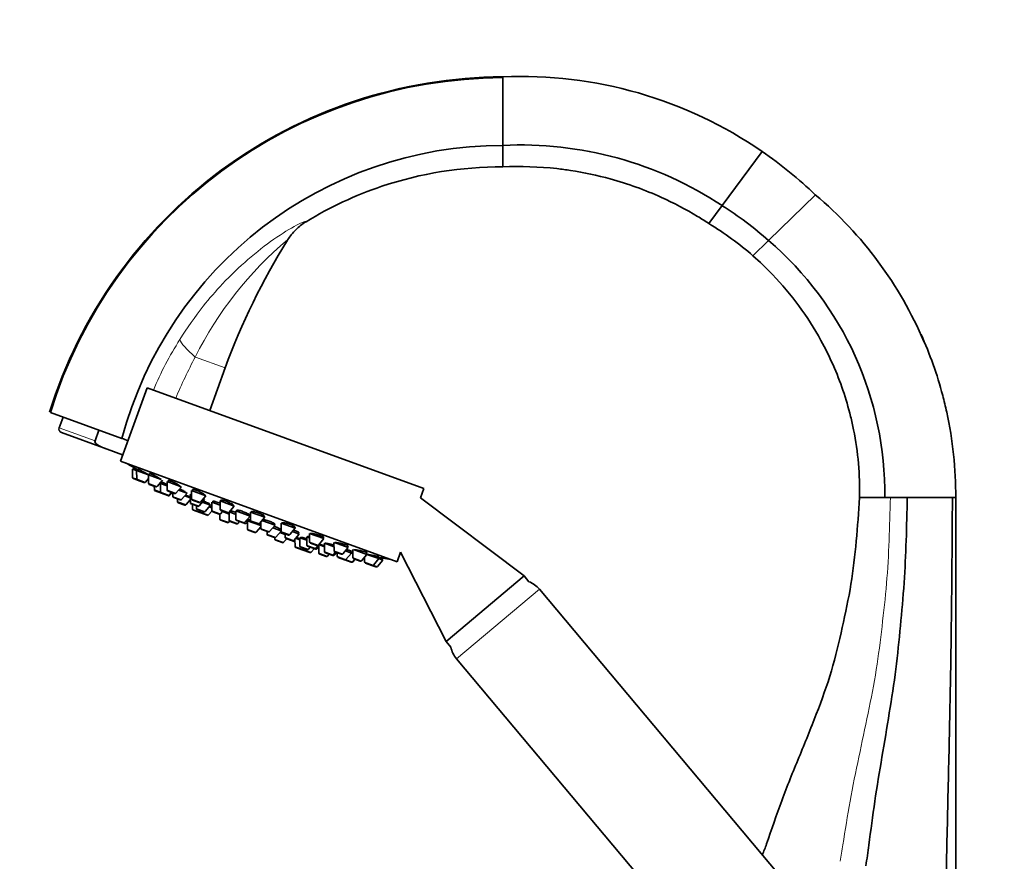
# Model space of a CAD drawing. Units: millimetres. Extents: x 0 to 1961, y 0 to 2372.
# Drawn here: x 250 to 477, y 1674 to 1868 of the extents above; entities that cross this region are included whole.
import ezdxf
from ezdxf import colors
from ezdxf.entities.mleader import LeaderData, LeaderLine
from ezdxf.math import Vec2, Vec3

# ---------------------------------------------------------------- set-up
doc = ezdxf.new("R2010")
doc.units = ezdxf.units.MM
doc.layers.add('DV5_Défaut', color=7, linetype='Continuous')
doc.layers.add('Défaut', color=7, linetype='Continuous')

# ---------------------------------------------------------------- blocks, each defined once
blk = doc.blocks.new('_DOT')
at = {"color": 0}
blk.add_line((0, 0), (-1, 0), dxfattribs=at)
at = {"color": 0, "const_width": 0.333}
blk.add_lwpolyline([(-0.1665, 0, 1), (0.1665, 0, 1)], format="xyb", close=True, dxfattribs=at)
blk = doc.blocks.new('SE4')
at = {"layer": 'DV5_Défaut', "color": 7, "linetype": 'Continuous', "lineweight": 35}
for p, q in [((361.49, 1855.12), (361.49, 1840.44)), ((361.49, 1839.29), (361.49, 1840.44)), ((361.49, 1839.29), (361.49, 1835.77)), ((412.18, 1825.37), (421.4, 1837.9)), ((421.4, 1837.9), (421.4, 1837.9)), ((361.49, 1835.77), (361.49, 1834.32)), ((422.89, 1817.32), (433.7, 1827.85)), ((409.13, 1821.23), (412.18, 1825.37)), ((311.77, 1817.4), (311.89, 1817.57)), ((419.28, 1813.8), (422.89, 1817.32)), ((293.81, 1778.04), (297.4, 1787.89)), ((279.37, 1783.3), (273.21, 1766.39)), ((279.37, 1783.3), (343.27, 1760.04)), ((273.55, 1771.6), (257.02, 1777.61)), ((259.96, 1776.55), (259.05, 1774.06)), ((270.12, 1769.12), (259.57, 1772.96)), ((267.33, 1771.05), (268.23, 1773.53)), ((273.88, 1771.48), (273.55, 1771.6)), ((274.93, 1771.09), (273.88, 1771.48)), ((273.71, 1767.81), (270.12, 1769.12)), ((273.21, 1766.39), (337.11, 1743.13)), ((276.28, 1764.88), (276.14, 1764.48)), ((276, 1764.53), (276.93, 1764.2)), ((276, 1764.53), (276.02, 1762.6)), ((276.93, 1764.2), (279.65, 1763.2)), ((276.93, 1764.2), (276.95, 1762.27)), ((277.21, 1764.53), (277.07, 1764.14)), ((279.65, 1763.2), (282.61, 1762.13)), ((279.65, 1763.2), (279.67, 1761.28)), ((279.92, 1763.52), (279.79, 1763.15)), ((276.21, 1762.33), (277.14, 1761.99)), ((277.14, 1761.99), (278.63, 1761.45)), ((278.96, 1761.53), (279.66, 1762.35)), ((279.86, 1761), (281.35, 1760.46)), ((281.02, 1760.58), (281.03, 1759.78)), ((281.68, 1760.54), (282.88, 1761.94)), ((282.29, 1761.25), (282.45, 1761.18)), ((282.45, 1761.18), (283.99, 1760.63)), ((282.45, 1761.18), (282.47, 1759.26)), ((282.82, 1761.47), (282.69, 1761.1)), ((283.98, 1761.63), (287.2, 1760.46)), ((283.98, 1761.63), (284, 1759.7)), ((284.24, 1761.9), (284.12, 1761.58)), ((286.01, 1758.97), (287.27, 1760.43)), ((281.23, 1759.5), (282.67, 1758.98)), ((282.67, 1758.98), (284.16, 1758.44)), ((284.16, 1758.44), (284.31, 1758.38)), ((284.2, 1759.42), (285.68, 1758.88)), ((284.49, 1758.52), (285, 1759.13)), ((284.64, 1758.47), (285.15, 1759.07)), ((285.3, 1759.02), (285.31, 1758.22)), ((285.51, 1757.94), (287, 1757.4)), ((286.62, 1759.67), (288.58, 1758.95)), ((287.33, 1757.49), (288.58, 1758.95)), ((288.06, 1758.35), (289.34, 1757.88)), ((289.33, 1758.68), (289.63, 1758.57)), ((289.33, 1758.68), (289.35, 1756.75)), ((289.63, 1758.77), (289.57, 1758.6)), ((289.62, 1759.57), (292.91, 1758.38)), ((289.62, 1759.57), (289.64, 1757.65)), ((289.86, 1759.8), (289.76, 1759.52)), ((291.66, 1756.91), (292.91, 1758.38)), ((342.48, 1757.88), (343.27, 1760.04)), ((445.7, 1757.94), (443.92, 1757.94)), ((449.75, 1757.94), (445.7, 1757.94)), ((449.75, 1757.94), (451.02, 1757.94)), ((451.36, 1757.94), (451.02, 1757.94)), ((451.36, 1757.94), (454.94, 1757.94)), ((454.94, 1757.94), (465.36, 1757.94)), ((466.13, 1757.94), (465.36, 1757.94)), ((466.13, 1757.94), (466.13, 1667.94)), ((286.35, 1757.64), (286.35, 1757.05)), ((286.55, 1756.77), (288.04, 1756.23)), ((288.37, 1756.32), (289.34, 1757.45)), ((289.55, 1756.47), (291.04, 1755.93)), ((289.84, 1757.37), (291.33, 1756.82)), ((289.84, 1756.37), (289.85, 1755.29)), ((290.73, 1756.05), (290.73, 1755.46)), ((291.37, 1756.02), (292.62, 1757.48)), ((292.1, 1756.88), (294, 1756.19)), ((292.26, 1757.62), (292.62, 1757.48)), ((292.39, 1757.57), (292.43, 1757.68)), ((292.75, 1754.72), (294, 1756.19)), ((293.68, 1755.81), (294.31, 1755.59)), ((293.86, 1756.24), (293.9, 1756.36)), ((294.3, 1756.87), (296.21, 1756.18)), ((294.3, 1756.87), (294.32, 1754.95)), ((294.65, 1757.11), (294.53, 1756.79)), ((296.2, 1757.18), (299.48, 1755.98)), ((296.2, 1757.18), (296.21, 1755.25)), ((296.41, 1757.34), (296.34, 1757.13)), ((298.23, 1754.52), (299.48, 1755.98)), ((366.42, 1739.85), (342.48, 1757.88)), ((290.05, 1755.01), (291.53, 1754.47)), ((290.93, 1755.18), (292.42, 1754.64)), ((291.55, 1754.95), (291.55, 1754.67)), ((291.75, 1754.39), (293.23, 1753.85)), ((293.56, 1753.94), (294.34, 1754.84)), ((294.52, 1754.67), (296, 1754.12)), ((296, 1754.12), (296.18, 1754.06)), ((296.18, 1754.12), (296.19, 1752.98)), ((296.33, 1754.21), (296.85, 1754.81)), ((296.41, 1754.97), (297.9, 1754.43)), ((296.75, 1754.7), (298.3, 1754.13)), ((298.29, 1754.59), (298.31, 1752.7)), ((298.31, 1754.62), (299.86, 1754.05)), ((298.54, 1754.86), (298.44, 1754.57)), ((299.85, 1754.85), (303.14, 1753.65)), ((299.85, 1754.85), (299.87, 1752.92)), ((300.19, 1755.04), (300.09, 1754.77)), ((301.89, 1752.19), (303.14, 1753.65)), ((302.91, 1753.74), (302.99, 1753.96)), ((303.25, 1754.61), (306.54, 1753.42)), ((303.25, 1754.61), (303.27, 1752.69)), ((303.44, 1754.71), (303.39, 1754.56)), ((305.28, 1751.95), (306.54, 1753.42)), ((306.4, 1753.47), (306.45, 1753.61)), ((296.39, 1752.7), (297.88, 1752.16)), ((298.21, 1752.25), (298.41, 1752.48)), ((298.51, 1752.42), (300, 1751.88)), ((300.07, 1752.64), (301.56, 1752.1)), ((300.33, 1751.96), (300.71, 1752.41)), ((301.56, 1752.1), (301.94, 1751.96)), ((302.18, 1752.52), (302.56, 1752.38)), ((302.27, 1752.05), (302.52, 1752.34)), ((302.52, 1752.6), (305.63, 1751.47)), ((302.52, 1752.6), (302.53, 1750.67)), ((302.75, 1752.81), (302.66, 1752.55)), ((303.46, 1752.41), (304.95, 1751.87)), ((304.55, 1749.94), (305.63, 1751.2)), ((305.62, 1752.35), (305.64, 1750.83)), ((305.89, 1752.66), (308.91, 1751.56)), ((307.65, 1750.09), (308.91, 1751.56)), ((308.67, 1751.64), (308.77, 1751.92)), ((310.3, 1752.05), (313.59, 1750.85)), ((310.3, 1752.05), (310.32, 1750.12)), ((313.45, 1750.9), (313.53, 1751.11)), ((302.73, 1750.39), (304.22, 1749.85)), ((305.84, 1750.55), (307.32, 1750)), ((307.06, 1750.1), (307.07, 1749.51)), ((307.27, 1749.23), (308.75, 1748.69)), ((308.39, 1750.95), (310.32, 1750.25)), ((309.09, 1748.78), (310.32, 1750.22)), ((310.02, 1749.87), (311.21, 1749.43)), ((310.2, 1750.29), (310.3, 1750.57)), ((310.52, 1749.84), (312.01, 1749.3)), ((311.21, 1749.59), (311.22, 1748.79)), ((312.34, 1749.39), (313.59, 1750.85)), ((312.94, 1750.09), (314.49, 1749.52)), ((313.24, 1748.06), (314.49, 1749.52)), ((314.25, 1749.61), (314.37, 1749.93)), ((316.22, 1748.9), (316.88, 1748.65)), ((316.22, 1748.9), (316.24, 1746.97)), ((316.49, 1748.93), (316.45, 1748.81)), ((316.87, 1749.66), (320.16, 1748.46)), ((316.87, 1749.66), (316.89, 1747.73)), ((308.87, 1748.67), (308.88, 1748.36)), ((309.07, 1748.08), (310.56, 1747.54)), ((310.89, 1747.63), (311.6, 1748.45)), ((311.42, 1748.51), (312.91, 1747.97)), ((312.91, 1747.97), (313.26, 1747.84)), ((313.5, 1748.37), (313.52, 1746.67)), ((313.64, 1748.55), (314.64, 1748.19)), ((314.63, 1748.68), (316.23, 1748.1)), ((314.63, 1748.68), (314.65, 1746.75)), ((314.82, 1748.75), (314.77, 1748.63)), ((316.43, 1746.69), (317.92, 1746.15)), ((317.09, 1747.45), (318.58, 1746.91)), ((318.25, 1746.23), (318.87, 1746.95)), ((318.56, 1746.12), (319.01, 1746.66)), ((318.91, 1746.99), (320.16, 1748.46)), ((319.01, 1747.08), (320.34, 1746.6)), ((319.01, 1747.08), (319.03, 1745.16)), ((320.02, 1748.51), (320.12, 1748.78)), ((320.33, 1747.4), (322.53, 1746.6)), ((320.33, 1747.4), (320.35, 1745.47)), ((322.52, 1747.6), (322.54, 1745.67)), ((322.66, 1747.55), (325.81, 1746.4)), ((325.67, 1746.46), (325.78, 1746.78)), ((313.72, 1746.39), (315.21, 1745.85)), ((314.85, 1746.47), (316.34, 1745.93)), ((315.42, 1745.78), (316.91, 1745.23)), ((315.54, 1745.94), (315.72, 1746.15)), ((316.67, 1746.02), (317.05, 1746.46)), ((317.24, 1745.32), (317.94, 1746.14)), ((317.94, 1746.14), (318.23, 1746.04)), ((319.23, 1744.88), (320.72, 1744.34)), ((320.55, 1745.19), (322.03, 1744.65)), ((321.05, 1744.42), (321.43, 1744.87)), ((322.03, 1744.65), (322.27, 1744.56)), ((322.36, 1744.74), (322.88, 1745.34)), ((322.6, 1744.65), (323.12, 1745.26)), ((322.73, 1745.39), (324.22, 1744.85)), ((323.27, 1745.2), (323.27, 1744.41)), ((324.55, 1744.94), (325.81, 1746.4)), ((325.16, 1745.64), (326.54, 1745.14)), ((325.29, 1743.67), (326.54, 1745.14)), ((326.31, 1745.22), (326.45, 1745.6)), ((326.54, 1745.14), (326.86, 1745.02)), ((326.85, 1745.94), (326.87, 1744.1)), ((327.03, 1745.96), (330.14, 1744.83)), ((328.88, 1743.36), (330.14, 1744.83)), ((330, 1744.88), (330.13, 1745.24)), ((330.14, 1744.83), (332.86, 1743.84)), ((332.72, 1743.89), (332.86, 1744.27)), ((337.11, 1743.13), (337.92, 1745.34)), ((337.92, 1745.34), (348.42, 1724.74)), ((323.47, 1744.13), (324.96, 1743.59)), ((324.96, 1743.59), (325.01, 1743.57)), ((325.01, 1743.57), (326.5, 1743.02)), ((326.5, 1743.02), (326.55, 1743.01)), ((326.83, 1743.11), (327.35, 1743.71)), ((326.88, 1743.09), (327.4, 1743.7)), ((327.07, 1743.82), (328.55, 1743.28)), ((329.58, 1744.18), (329.59, 1743.11)), ((329.79, 1742.83), (331.28, 1742.28)), ((331.28, 1742.28), (332.2, 1741.95)), ((331.61, 1742.37), (332.86, 1743.84)), ((332.54, 1742.03), (333.79, 1743.5)), ((332.86, 1743.84), (333.79, 1743.5)), ((333.65, 1743.55), (333.79, 1743.95)), ((348.42, 1724.74), (366.42, 1739.85)), ((367.53, 1738.52), (366.42, 1739.85)), ((427.24, 1668.53), (369.97, 1736.78)), ((348.42, 1724.74), (349.53, 1723.42)), ((350.82, 1720.71), (408.09, 1652.46))]:
    blk.add_line(p, q, dxfattribs=at)
at = {"layer": 'DV5_Défaut', "color": 7, "linetype": 'Continuous', "lineweight": 18}
for p, q in [((297.4, 1787.89), (290.5, 1790.4)), ((267.33, 1771.05), (259.05, 1774.06)), ((276.02, 1762.6), (276.95, 1762.27)), ((276.95, 1762.27), (278.96, 1761.53)), ((279.67, 1761.28), (281.68, 1760.54)), ((281.03, 1759.78), (282.47, 1759.26)), ((282.47, 1759.26), (284.49, 1758.52)), ((284, 1759.7), (286.01, 1758.97)), ((284.49, 1758.52), (284.64, 1758.47)), ((285.31, 1758.22), (287.33, 1757.49)), ((286.35, 1757.05), (288.37, 1756.32)), ((289.35, 1756.75), (291.37, 1756.02)), ((289.64, 1757.65), (291.66, 1756.91)), ((289.85, 1755.29), (291.55, 1754.67)), ((290.73, 1755.46), (292.75, 1754.72)), ((291.55, 1754.67), (293.56, 1753.94)), ((294.32, 1754.95), (296.33, 1754.21)), ((296.21, 1755.25), (298.23, 1754.52)), ((296.19, 1752.98), (298.21, 1752.25)), ((298.31, 1752.7), (300.33, 1751.96)), ((299.87, 1752.92), (301.89, 1752.19)), ((301.89, 1752.19), (302.27, 1752.05)), ((302.52, 1752.4), (302.18, 1752.52)), ((303.27, 1752.69), (305.28, 1751.95)), ((302.53, 1750.67), (304.55, 1749.94)), ((305.64, 1750.83), (307.65, 1750.09)), ((307.07, 1749.51), (309.09, 1748.78)), ((310.32, 1750.12), (312.34, 1749.39)), ((308.88, 1748.36), (310.89, 1747.63)), ((311.22, 1748.79), (313.24, 1748.06)), ((313.24, 1748.06), (313.51, 1747.96)), ((313.52, 1746.67), (315.54, 1745.94)), ((314.65, 1746.75), (316.67, 1746.02)), ((316.24, 1746.97), (318.25, 1746.23)), ((316.89, 1747.73), (318.91, 1746.99)), ((315.54, 1745.94), (317.24, 1745.32)), ((318.25, 1746.23), (318.56, 1746.12)), ((319.03, 1745.16), (321.05, 1744.42)), ((320.35, 1745.47), (322.36, 1744.74)), ((322.36, 1744.74), (322.6, 1744.65)), ((322.54, 1745.67), (324.55, 1744.94)), ((323.27, 1744.41), (325.29, 1743.67)), ((325.29, 1743.67), (326.83, 1743.11)), ((326.83, 1743.11), (326.88, 1743.09)), ((326.87, 1744.1), (328.88, 1743.36)), ((329.59, 1743.11), (331.61, 1742.37)), ((331.61, 1742.37), (332.54, 1742.03)), ((350.82, 1720.71), (369.97, 1736.78))]:
    blk.add_line(p, q, dxfattribs=at)
at = {"layer": 'DV5_Défaut', "color": 7, "linetype": 'Continuous', "lineweight": 35}
for centre, radius, start, end in [((361.9, 1745.13), 109.8, 90.2153, 162.793), ((365.77, 1757.21), 98, 55.4173, 92.5022), ((361.66, 1748.09), 91.2, 90.1082, 165.0605), ((365.61, 1755.03), 84.36, 56.4929, 92.7963), ((365.69, 1757.12), 98.12, 46.1267, 55.4118), ((375.96, 1758.9), 89.93, 22.977, 50.0581), ((370.49, 1758.72), 78.61, 48.1936, 57.9724), ((445.12, 1734.13), 157.2, 148.0183, 160), ((372.65, 1758.83), 77.1, 359.3381, 49.3393), ((259.86, 1773.77), 0.86, 160, 250), ((360.89, 1907.85), 166.13, 238.7185, 239.3927), ((276.32, 1762.61), 0.3, 180.556, 250), ((277.25, 1762.27), 0.3, 180.556, 250), ((278.73, 1761.73), 0.3, 250, 319.444), ((279.97, 1761.28), 0.3, 180.556, 250), ((281.46, 1760.74), 0.3, 250, 319.444), ((281.33, 1759.79), 0.3, 180.556, 250), ((282.77, 1759.26), 0.3, 180.556, 250), ((284.3, 1759.7), 0.3, 180.556, 250), ((284.26, 1758.72), 0.3, 250, 319.444), ((284.41, 1758.66), 0.3, 250, 319.444), ((285.61, 1758.23), 0.3, 180.556, 250), ((285.79, 1759.16), 0.3, 250, 319.444), ((286.65, 1757.05), 0.3, 180.556, 250), ((287.1, 1757.68), 0.3, 250, 319.444), ((288.14, 1756.51), 0.3, 250, 319.444), ((289.65, 1756.76), 0.3, 180.556, 250), ((289.94, 1757.65), 0.3, 180.556, 250), ((291.14, 1756.21), 0.3, 250, 319.444), ((291.43, 1757.11), 0.3, 250, 319.444), ((290.15, 1755.29), 0.3, 180.556, 250), ((291.03, 1755.46), 0.3, 180.556, 250), ((291.64, 1754.75), 0.3, 250, 271.9684), ((291.85, 1754.67), 0.3, 180.556, 250), ((292.52, 1754.92), 0.3, 250, 319.444), ((293.34, 1754.13), 0.3, 250, 319.444), ((294.62, 1754.95), 0.3, 180.556, 250), ((296.11, 1754.41), 0.3, 250, 319.444), ((296.51, 1755.26), 0.3, 180.556, 250), ((298, 1754.71), 0.3, 250, 319.444), ((296.49, 1752.98), 0.3, 180.556, 250), ((297.98, 1752.44), 0.3, 250, 319.444), ((298.61, 1752.7), 0.3, 180.556, 250), ((300.17, 1752.93), 0.3, 180.556, 250), ((300.1, 1752.16), 0.3, 250, 319.444), ((301.66, 1752.38), 0.3, 250, 319.444), ((302.04, 1752.25), 0.3, 250, 319.444), ((303.57, 1752.69), 0.3, 180.556, 250), ((305.06, 1752.15), 0.3, 250, 319.444), ((302.83, 1750.67), 0.3, 180.556, 250), ((304.32, 1750.13), 0.3, 250, 319.444), ((305.94, 1750.83), 0.3, 180.556, 250), ((307.37, 1749.51), 0.3, 180.556, 250), ((307.43, 1750.29), 0.3, 250, 319.444), ((310.62, 1750.12), 0.3, 180.556, 250), ((312.11, 1749.58), 0.3, 250, 319.444), ((308.86, 1748.97), 0.3, 250, 319.444), ((309.18, 1748.37), 0.3, 180.556, 250), ((310.67, 1747.82), 0.3, 250, 319.444), ((311.52, 1748.8), 0.3, 180.556, 250), ((313.01, 1748.25), 0.3, 250, 319.444), ((313.36, 1748.13), 0.3, 250, 298.9544), ((313.82, 1746.68), 0.3, 180.556, 250), ((314.95, 1746.75), 0.3, 180.556, 250), ((316.54, 1746.97), 0.3, 180.556, 250), ((317.19, 1747.73), 0.3, 180.556, 250), ((318.68, 1747.19), 0.3, 250, 319.444), ((360.89, 1907.85), 166.13, 255.3925, 255.4528), ((315.31, 1746.13), 0.3, 250, 319.444), ((315.52, 1746.06), 0.3, 228.0316, 250), ((316.44, 1746.21), 0.3, 250, 319.444), ((317.01, 1745.52), 0.3, 250, 319.444), ((318.03, 1746.43), 0.3, 250, 319.444), ((318.33, 1746.32), 0.3, 250, 319.444), ((319.33, 1745.16), 0.3, 180.556, 250), ((320.65, 1745.47), 0.3, 180.556, 250), ((320.82, 1744.62), 0.3, 250, 319.444), ((322.14, 1744.93), 0.3, 250, 319.444), ((322.37, 1744.85), 0.3, 250, 319.444), ((322.84, 1745.68), 0.3, 180.556, 250), ((323.57, 1744.41), 0.3, 180.556, 250), ((324.33, 1745.13), 0.3, 250, 319.444), ((325.06, 1743.87), 0.3, 250, 319.444), ((325.11, 1743.85), 0.3, 244.7179, 250), ((326.6, 1743.31), 0.3, 250, 319.444), ((326.65, 1743.29), 0.3, 250, 319.444), ((327.17, 1744.1), 0.3, 180.556, 250), ((328.66, 1743.56), 0.3, 250, 319.444), ((329.89, 1743.11), 0.3, 180.556, 250), ((331.38, 1742.57), 0.3, 250, 319.444), ((332.31, 1742.23), 0.3, 250, 319.444), ((360.89, 1907.85), 166.13, 260.6066, 261.2815), ((365.38, 1732.92), 6, 40, 68.955), ((355.42, 1724.57), 6, 191.045, 220)]:
    blk.add_arc(centre, radius, start, end, dxfattribs=at)
at = {"layer": 'DV5_Défaut', "color": 7, "linetype": 'Continuous', "lineweight": 18}
for centre, radius, start, end in [((367, 1752.21), 85.51, 130.1809, 153.4666), ((367.02, 1742.15), 95.81, 137.1536, 141.2218), ((361.27, 1747.83), 87.77, 141.764, 147.9304), ((358.56, 1749.53), 84.57, 147.9327, 156.85), ((383.28, 1740.56), 105.33, 151.7571, 157.485)]:
    blk.add_arc(centre, radius, start, end, dxfattribs=at)
blk.add_ellipse((297.67, 1787.79), major_axis=(-10.78, 7.27), ratio=0.172927, start_param=0.233034, end_param=0.964255, dxfattribs=at)
at = {"layer": 'DV5_Défaut', "color": 7, "linetype": 'Continuous', "lineweight": 35}
for points in [[(256.85, 1777.67), (260.29, 1788.76), (270.7, 1809.84), (295.38, 1835.03), (326.68, 1851.27), (349.88, 1855.07), (361.49, 1855.12)], [(419.28, 1813.8), (416.12, 1816.56), (412.72, 1819.05), (409.13, 1821.23)], [(282.76, 1761.31), (282.66, 1761.36), (282.57, 1761.41), (282.47, 1761.46)], [(282.76, 1761.48), (282.77, 1761.47), (282.78, 1761.46), (282.8, 1761.45)], [(298.3, 1754.53), (298.27, 1754.55), (298.24, 1754.56), (298.22, 1754.57)], [(303.32, 1752.71), (303.28, 1752.72), (303.25, 1752.73), (303.22, 1752.74)], [(306.33, 1752.85), (306.23, 1752.87), (306.15, 1752.89), (306.07, 1752.9)], [(326.45, 1745.56), (326.46, 1745.56), (326.48, 1745.56), (326.49, 1745.56)], [(327.49, 1745.87), (327.38, 1745.88), (327.28, 1745.89), (327.2, 1745.9)]]:
    blk.add_open_spline(points, degree=3, dxfattribs=at)
for points, knots in [([(361.49, 1834.32), (352.02, 1834.37), (336.09, 1831.81), (321.57, 1825.02), (316.06, 1821.65)], [0, 0, 0, 0, 0.594525, 1, 1, 1, 1]), ([(409.13, 1821.23), (408.27, 1821.8), (404.72, 1824.03), (399.16, 1826.96), (392.36, 1829.72), (385.38, 1831.94), (379.22, 1833.25), (370.92, 1834.34), (365.67, 1834.51), (361.49, 1834.32)], [0, 0, 0, 0, 0.061988, 0.25, 0.374659, 0.5, 0.687329, 0.75, 1, 1, 1, 1]), ([(316.06, 1821.65), (315.19, 1821.11), (314.4, 1820.49), (313.32, 1819.42), (312.98, 1819.04), (312.39, 1818.29), (312.13, 1817.94), (311.89, 1817.57)], [0, 0, 0, 0, 0.518306, 0.518306, 0.77746, 0.77746, 1, 1, 1, 1]), ([(443.92, 1757.94), (444.03, 1763.19), (443.46, 1769.5), (441.18, 1779.76), (438.8, 1786.74), (434.61, 1795.23), (430.08, 1802.32), (424.66, 1808.78), (420.86, 1812.41), (419.28, 1813.8)], [0, 0, 0, 0, 0.25, 0.299944, 0.5, 0.599887, 0.75, 0.899831, 1, 1, 1, 1]), ([(458.11, 1795.63), (460.16, 1791.08), (462.28, 1785.12), (465.32, 1772.53), (466.16, 1764.57), (466.13, 1757.94)], [0, 0, 0, 0, 0.385157, 0.487535, 1, 1, 1, 1]), ([(270.12, 1769.12), (269.56, 1769.33), (269, 1769.54), (268.21, 1769.95), (267.95, 1770.11), (267.6, 1770.4), (267.5, 1770.5), (267.33, 1770.75), (267.28, 1770.91), (267.33, 1771.05)], [0, 0, 0, 0, 0.5, 0.5, 0.75, 0.75, 0.875, 0.875, 1, 1, 1, 1]), ([(276.69, 1764.64), (276.58, 1764.71), (276.49, 1764.76), (276.42, 1764.8), (276.35, 1764.84), (276.31, 1764.86), (276.29, 1764.87), (276.29, 1764.88), (276.28, 1764.88), (276.28, 1764.88)], [0, 0, 0, 0, 0.4293852, 0.4293852, 0.4293852, 0.8590411, 0.8590411, 0.8590411, 1, 1, 1, 1]), ([(277.14, 1764.38), (277.07, 1764.42), (277, 1764.46), (276.93, 1764.5), (276.85, 1764.55), (276.76, 1764.6), (276.69, 1764.64)], [0, 0, 0, 0, 0.4362087, 0.4362087, 0.4362087, 1, 1, 1, 1]), ([(277.64, 1764.34), (277.53, 1764.4), (277.43, 1764.45), (277.36, 1764.48), (277.29, 1764.51), (277.24, 1764.53), (277.22, 1764.53), (277.21, 1764.53), (277.21, 1764.53), (277.21, 1764.53)], [0, 0, 0, 0, 0.424893, 0.424893, 0.424893, 0.849927, 0.849927, 0.849927, 1, 1, 1, 1]), ([(279.62, 1763.21), (279.52, 1763.28), (279.4, 1763.35), (279.27, 1763.43), (279.12, 1763.52), (278.97, 1763.61), (278.81, 1763.7), (278.65, 1763.79), (278.49, 1763.89), (278.33, 1763.97), (278.17, 1764.06), (278.02, 1764.14), (277.88, 1764.22), (277.79, 1764.26), (277.71, 1764.31), (277.64, 1764.34)], [0, 0, 0, 0, 0.20168, 0.20168, 0.20168, 0.420926, 0.420926, 0.420926, 0.641557, 0.641557, 0.641557, 0.861345, 0.861345, 0.861345, 1, 1, 1, 1]), ([(280.37, 1763.38), (280.26, 1763.43), (280.16, 1763.47), (280.09, 1763.49), (280.01, 1763.52), (279.96, 1763.53), (279.94, 1763.52), (279.93, 1763.52), (279.92, 1763.52), (279.92, 1763.51)], [0, 0, 0, 0, 0.422913, 0.422913, 0.422913, 0.845802, 0.845802, 0.845802, 1, 1, 1, 1]), ([(282.59, 1762.13), (282.53, 1762.17), (282.47, 1762.22), (282.39, 1762.27), (282.28, 1762.35), (282.15, 1762.43), (282.01, 1762.51), (281.87, 1762.6), (281.71, 1762.69), (281.55, 1762.78), (281.39, 1762.87), (281.22, 1762.96), (281.06, 1763.04), (280.91, 1763.13), (280.75, 1763.2), (280.61, 1763.27), (280.53, 1763.31), (280.45, 1763.35), (280.37, 1763.38)], [0, 0, 0, 0, 0.13388, 0.13388, 0.13388, 0.321064, 0.321064, 0.321064, 0.509801, 0.509801, 0.509801, 0.698245, 0.698245, 0.698245, 0.884637, 0.884637, 0.884637, 1, 1, 1, 1]), ([(283.17, 1761.36), (283.05, 1761.41), (282.96, 1761.45), (282.89, 1761.48), (282.81, 1761.51), (282.77, 1761.52), (282.75, 1761.52), (282.74, 1761.52), (282.73, 1761.52), (282.73, 1761.52)], [0, 0, 0, 0, 0.4286517, 0.4286517, 0.4286517, 0.8573443, 0.8573443, 0.8573443, 1, 1, 1, 1]), ([(283.98, 1760.96), (283.94, 1760.98), (283.9, 1761), (283.86, 1761.02), (283.7, 1761.1), (283.55, 1761.18), (283.41, 1761.25), (283.32, 1761.29), (283.24, 1761.32), (283.17, 1761.36)], [0, 0, 0, 0, 0.138537, 0.138537, 0.138537, 0.669055, 0.669055, 0.669055, 1, 1, 1, 1]), ([(284.71, 1761.81), (284.59, 1761.86), (284.49, 1761.89), (284.41, 1761.9), (284.33, 1761.92), (284.28, 1761.92), (284.25, 1761.91), (284.25, 1761.91), (284.24, 1761.9), (284.24, 1761.9)], [0, 0, 0, 0, 0.42362, 0.42362, 0.42362, 0.847057, 0.847057, 0.847057, 1, 1, 1, 1]), ([(287.11, 1760.45), (287.1, 1760.48), (287.06, 1760.52), (287, 1760.58), (286.93, 1760.63), (286.84, 1760.7), (286.74, 1760.77), (286.63, 1760.84), (286.5, 1760.93), (286.35, 1761.01), (286.21, 1761.1), (286.05, 1761.19), (285.89, 1761.27), (285.73, 1761.36), (285.56, 1761.44), (285.4, 1761.52), (285.24, 1761.59), (285.08, 1761.66), (284.94, 1761.72), (284.86, 1761.75), (284.78, 1761.79), (284.71, 1761.81)], [0, 0, 0, 0, 0.14946, 0.14946, 0.14946, 0.301156, 0.301156, 0.301156, 0.454366, 0.454366, 0.454366, 0.607667, 0.607667, 0.607667, 0.759552, 0.759552, 0.759552, 0.909157, 0.909157, 0.909157, 1, 1, 1, 1]), ([(288.43, 1759.01), (288.45, 1759.01), (288.45, 1759.02), (288.44, 1759.04), (288.43, 1759.06), (288.39, 1759.1), (288.32, 1759.15), (288.26, 1759.19), (288.17, 1759.25), (288.05, 1759.32), (287.94, 1759.39), (287.81, 1759.47), (287.67, 1759.55), (287.52, 1759.62), (287.36, 1759.71), (287.2, 1759.79), (287.08, 1759.85), (286.97, 1759.91), (286.85, 1759.97)], [0, 0, 0, 0, 0.130623, 0.130623, 0.130623, 0.312783, 0.312783, 0.312783, 0.496753, 0.496753, 0.496753, 0.682252, 0.682252, 0.682252, 0.868317, 0.868317, 0.868317, 1, 1, 1, 1]), ([(289.35, 1758.01), (289.28, 1758.05), (289.19, 1758.1), (289.09, 1758.15), (288.98, 1758.21), (288.84, 1758.28), (288.7, 1758.35), (288.56, 1758.42), (288.41, 1758.5), (288.25, 1758.57)], [0, 0, 0, 0, 0.312053, 0.312053, 0.312053, 0.664231, 0.664231, 0.664231, 1, 1, 1, 1]), ([(289.68, 1758.97), (289.65, 1758.97), (289.62, 1758.97), (289.61, 1758.96), (289.58, 1758.95), (289.58, 1758.93), (289.61, 1758.89), (289.62, 1758.88), (289.63, 1758.87), (289.64, 1758.86)], [0, 0, 0, 0, 0.311752, 0.311752, 0.311752, 0.837553, 0.837553, 0.837553, 1, 1, 1, 1]), ([(290.35, 1759.75), (290.22, 1759.79), (290.12, 1759.81), (290.04, 1759.82), (289.96, 1759.83), (289.91, 1759.82), (289.88, 1759.81), (289.87, 1759.8), (289.86, 1759.79), (289.86, 1759.79)], [0, 0, 0, 0, 0.426012, 0.426012, 0.426012, 0.851731, 0.851731, 0.851731, 1, 1, 1, 1]), ([(292.77, 1758.42), (292.77, 1758.43), (292.77, 1758.44), (292.77, 1758.46), (292.76, 1758.49), (292.72, 1758.54), (292.66, 1758.59), (292.6, 1758.65), (292.51, 1758.72), (292.39, 1758.79), (292.28, 1758.87), (292.15, 1758.95), (292, 1759.03), (291.86, 1759.11), (291.69, 1759.19), (291.53, 1759.27), (291.37, 1759.35), (291.2, 1759.43), (291.04, 1759.5), (290.88, 1759.56), (290.72, 1759.62), (290.58, 1759.67), (290.5, 1759.7), (290.42, 1759.73), (290.35, 1759.75)], [0, 0, 0, 0, 0.0484738, 0.0484738, 0.0484738, 0.1929209, 0.1929209, 0.1929209, 0.3390207, 0.3390207, 0.3390207, 0.4855098, 0.4855098, 0.4855098, 0.6309082, 0.6309082, 0.6309082, 0.7742201, 0.7742201, 0.7742201, 0.915412, 0.915412, 0.915412, 1, 1, 1, 1]), ([(421.49, 1675.39), (421.8, 1676.24), (423.34, 1680.41), (425.8, 1688.05), (429.94, 1697.93), (433.95, 1707.86), (437.6, 1717.79), (439.94, 1727.9), (442.77, 1741.15), (443.46, 1751.24), (443.92, 1757.94)], [0, 0, 0, 0, 0.031489, 0.15462, 0.27979, 0.40496, 0.528091, 0.647886, 0.766405, 1, 1, 1, 1]), ([(445.38, 1672.87), (445.6, 1674.48), (446.32, 1679.44), (447.37, 1687.89), (449.09, 1698.02), (450.79, 1708.16), (452.37, 1718.22), (453.35, 1728.28), (454.56, 1741.43), (454.79, 1751.35), (454.94, 1757.94)], [0, 0, 0, 0, 0.057028, 0.176912, 0.298782, 0.420651, 0.540535, 0.657171, 0.772565, 1, 1, 1, 1]), ([(463.85, 1667.94), (463.92, 1671.12), (464.09, 1677.71), (464.3, 1687.76), (464.55, 1698.09), (464.77, 1708.41), (464.97, 1718.6), (465.1, 1728.62), (465.26, 1741.69), (465.32, 1751.46), (465.36, 1757.94)], [0, 0, 0, 0, 0.106151, 0.219789, 0.33531, 0.450831, 0.56447, 0.67503, 0.784413, 1, 1, 1, 1]), ([(292.41, 1757.57), (292.42, 1757.57), (292.44, 1757.57), (292.45, 1757.57), (292.49, 1757.57), (292.51, 1757.58), (292.5, 1757.61), (292.49, 1757.64), (292.45, 1757.68), (292.38, 1757.73), (292.38, 1757.73), (292.37, 1757.73), (292.37, 1757.74)], [0, 0, 0, 0, 0.126831, 0.126831, 0.126831, 0.549425, 0.549425, 0.549425, 0.976126, 0.976126, 0.976126, 1, 1, 1, 1]), ([(293.9, 1756.36), (293.91, 1756.36), (293.9, 1756.37), (293.9, 1756.38), (293.88, 1756.4), (293.84, 1756.43), (293.77, 1756.48), (293.71, 1756.52), (293.61, 1756.58), (293.5, 1756.64), (293.39, 1756.7), (293.25, 1756.77), (293.1, 1756.84), (292.96, 1756.92), (292.79, 1756.99), (292.63, 1757.07), (292.54, 1757.11), (292.46, 1757.15), (292.37, 1757.19)], [0, 0, 0, 0, 0.070168, 0.070168, 0.070168, 0.273936, 0.273936, 0.273936, 0.478869, 0.478869, 0.478869, 0.684571, 0.684571, 0.684571, 0.8903, 0.8903, 0.8903, 1, 1, 1, 1]), ([(294.31, 1755.85), (294.2, 1755.91), (294.06, 1755.97), (293.92, 1756.04), (293.91, 1756.04), (293.9, 1756.05), (293.89, 1756.05)], [0, 0, 0, 0, 0.935123, 0.935123, 0.935123, 1, 1, 1, 1]), ([(295.03, 1757.04), (294.9, 1757.08), (294.8, 1757.1), (294.72, 1757.11), (294.64, 1757.12), (294.58, 1757.12), (294.56, 1757.11), (294.53, 1757.1), (294.53, 1757.07), (294.56, 1757.03), (294.57, 1757.02), (294.58, 1757.01), (294.59, 1757)], [0, 0, 0, 0, 0.301961, 0.301961, 0.301961, 0.603776, 0.603776, 0.603776, 0.907771, 0.907771, 0.907771, 1, 1, 1, 1]), ([(296.2, 1756.61), (296.05, 1756.67), (295.88, 1756.74), (295.73, 1756.8), (295.57, 1756.86), (295.41, 1756.92), (295.27, 1756.97), (295.18, 1757), (295.1, 1757.02), (295.03, 1757.04)], [0, 0, 0, 0, 0.374704, 0.374704, 0.374704, 0.764183, 0.764183, 0.764183, 1, 1, 1, 1]), ([(296.91, 1757.33), (296.78, 1757.36), (296.68, 1757.38), (296.6, 1757.38), (296.51, 1757.38), (296.46, 1757.37), (296.43, 1757.35), (296.42, 1757.35), (296.41, 1757.34), (296.41, 1757.33)], [0, 0, 0, 0, 0.428601, 0.428601, 0.428601, 0.856878, 0.856878, 0.856878, 1, 1, 1, 1]), ([(299.37, 1756.1), (299.37, 1756.11), (299.37, 1756.12), (299.37, 1756.13), (299.36, 1756.17), (299.32, 1756.22), (299.25, 1756.28), (299.19, 1756.33), (299.09, 1756.4), (298.98, 1756.47), (298.87, 1756.54), (298.73, 1756.62), (298.58, 1756.69), (298.43, 1756.77), (298.27, 1756.85), (298.1, 1756.92), (297.94, 1756.99), (297.77, 1757.06), (297.61, 1757.12), (297.45, 1757.18), (297.29, 1757.23), (297.15, 1757.27), (297.06, 1757.29), (296.98, 1757.31), (296.91, 1757.33)], [0, 0, 0, 0, 0.0512062, 0.0512062, 0.0512062, 0.1972944, 0.1972944, 0.1972944, 0.3440755, 0.3440755, 0.3440755, 0.4900545, 0.4900545, 0.4900545, 0.6340806, 0.6340806, 0.6340806, 0.7759038, 0.7759038, 0.7759038, 0.9162654, 0.9162654, 0.9162654, 1, 1, 1, 1]), ([(299.02, 1754.79), (298.9, 1754.82), (298.79, 1754.85), (298.71, 1754.86), (298.63, 1754.87), (298.58, 1754.88), (298.55, 1754.87), (298.54, 1754.86), (298.54, 1754.86), (298.54, 1754.85)], [0, 0, 0, 0, 0.427261, 0.427261, 0.427261, 0.854399, 0.854399, 0.854399, 1, 1, 1, 1]), ([(299.86, 1754.51), (299.81, 1754.52), (299.77, 1754.54), (299.73, 1754.55), (299.57, 1754.61), (299.41, 1754.67), (299.26, 1754.71), (299.18, 1754.74), (299.09, 1754.77), (299.02, 1754.79)], [0, 0, 0, 0, 0.13894, 0.13894, 0.13894, 0.673268, 0.673268, 0.673268, 1, 1, 1, 1]), ([(300.58, 1754.99), (300.45, 1755.02), (300.34, 1755.04), (300.26, 1755.05), (300.18, 1755.06), (300.12, 1755.05), (300.09, 1755.04), (300.06, 1755.02), (300.06, 1754.99), (300.09, 1754.95), (300.1, 1754.94), (300.11, 1754.93), (300.13, 1754.92)], [0, 0, 0, 0, 0.302437, 0.302437, 0.302437, 0.604732, 0.604732, 0.604732, 0.909094, 0.909094, 0.909094, 1, 1, 1, 1]), ([(302.96, 1753.82), (302.98, 1753.82), (302.99, 1753.82), (303, 1753.83), (303.05, 1753.84), (303.07, 1753.86), (303.06, 1753.89), (303.05, 1753.92), (303.01, 1753.96), (302.94, 1754.01), (302.88, 1754.06), (302.78, 1754.12), (302.67, 1754.19), (302.55, 1754.25), (302.41, 1754.32), (302.27, 1754.39), (302.12, 1754.46), (301.95, 1754.53), (301.79, 1754.59), (301.62, 1754.66), (301.45, 1754.72), (301.29, 1754.78), (301.13, 1754.84), (300.97, 1754.89), (300.82, 1754.93), (300.73, 1754.95), (300.65, 1754.98), (300.58, 1754.99)], [0, 0, 0, 0, 0.0367923, 0.0367923, 0.0367923, 0.1641529, 0.1641529, 0.1641529, 0.2923893, 0.2923893, 0.2923893, 0.4207348, 0.4207348, 0.4207348, 0.5483587, 0.5483587, 0.5483587, 0.6747519, 0.6747519, 0.6747519, 0.7999625, 0.7999625, 0.7999625, 0.9245593, 0.9245593, 0.9245593, 1, 1, 1, 1]), ([(303.95, 1754.72), (303.82, 1754.74), (303.71, 1754.75), (303.63, 1754.75), (303.55, 1754.75), (303.49, 1754.74), (303.46, 1754.72), (303.45, 1754.71), (303.44, 1754.7), (303.44, 1754.69)], [0, 0, 0, 0, 0.42994, 0.42994, 0.42994, 0.859612, 0.859612, 0.859612, 1, 1, 1, 1]), ([(306.44, 1753.6), (306.45, 1753.61), (306.45, 1753.62), (306.44, 1753.64), (306.43, 1753.67), (306.39, 1753.72), (306.33, 1753.78), (306.26, 1753.83), (306.16, 1753.9), (306.05, 1753.96), (305.93, 1754.03), (305.79, 1754.1), (305.64, 1754.17), (305.49, 1754.23), (305.33, 1754.3), (305.16, 1754.37), (305, 1754.43), (304.83, 1754.49), (304.66, 1754.54), (304.5, 1754.59), (304.34, 1754.64), (304.2, 1754.67), (304.11, 1754.69), (304.03, 1754.71), (303.95, 1754.72)], [0, 0, 0, 0, 0.052852, 0.052852, 0.052852, 0.199997, 0.199997, 0.199997, 0.346666, 0.346666, 0.346666, 0.491569, 0.491569, 0.491569, 0.634227, 0.634227, 0.634227, 0.775183, 0.775183, 0.775183, 0.915704, 0.915704, 0.915704, 1, 1, 1, 1]), ([(303.22, 1752.74), (303.1, 1752.77), (302.99, 1752.8), (302.92, 1752.81), (302.84, 1752.83), (302.79, 1752.83), (302.77, 1752.82), (302.76, 1752.82), (302.75, 1752.82), (302.75, 1752.81)], [0, 0, 0, 0, 0.434118, 0.434118, 0.434118, 0.868179, 0.868179, 0.868179, 1, 1, 1, 1]), ([(305.63, 1751.82), (305.63, 1751.83), (305.62, 1751.83), (305.62, 1751.83), (305.55, 1751.87), (305.45, 1751.92), (305.33, 1751.97), (305.32, 1751.98), (305.31, 1751.98), (305.3, 1751.99)], [0, 0, 0, 0, 0.064427, 0.064427, 0.064427, 0.93022, 0.93022, 0.93022, 1, 1, 1, 1]), ([(308.74, 1751.78), (308.76, 1751.78), (308.77, 1751.78), (308.79, 1751.78), (308.83, 1751.79), (308.85, 1751.81), (308.84, 1751.85), (308.83, 1751.88), (308.79, 1751.92), (308.72, 1751.96), (308.66, 1752.01), (308.56, 1752.07), (308.45, 1752.13), (308.33, 1752.18), (308.19, 1752.25), (308.04, 1752.31), (307.89, 1752.37), (307.73, 1752.44), (307.56, 1752.5), (307.4, 1752.56), (307.22, 1752.62), (307.06, 1752.67), (306.89, 1752.72), (306.73, 1752.76), (306.58, 1752.8), (306.5, 1752.82), (306.41, 1752.84), (306.33, 1752.85)], [0, 0, 0, 0, 0.03584, 0.03584, 0.03584, 0.164244, 0.164244, 0.164244, 0.292958, 0.292958, 0.292958, 0.421129, 0.421129, 0.421129, 0.54814, 0.54814, 0.54814, 0.673901, 0.673901, 0.673901, 0.798878, 0.798878, 0.798878, 0.923867, 0.923867, 0.923867, 1, 1, 1, 1]), ([(310.3, 1750.57), (310.3, 1750.58), (310.3, 1750.58), (310.3, 1750.59), (310.28, 1750.62), (310.24, 1750.65), (310.17, 1750.69), (310.1, 1750.73), (310, 1750.78), (309.89, 1750.83), (309.77, 1750.89), (309.63, 1750.94), (309.48, 1751), (309.33, 1751.06), (309.16, 1751.12), (308.99, 1751.18), (308.89, 1751.22), (308.78, 1751.25), (308.67, 1751.29)], [0, 0, 0, 0, 0.068491, 0.068491, 0.068491, 0.271343, 0.271343, 0.271343, 0.473411, 0.473411, 0.473411, 0.674307, 0.674307, 0.674307, 0.87417, 0.87417, 0.87417, 1, 1, 1, 1]), ([(310.99, 1752.1), (310.86, 1752.12), (310.75, 1752.12), (310.66, 1752.12), (310.58, 1752.12), (310.52, 1752.11), (310.49, 1752.08), (310.48, 1752.08), (310.47, 1752.07), (310.47, 1752.06)], [0, 0, 0, 0, 0.429122, 0.429122, 0.429122, 0.858102, 0.858102, 0.858102, 1, 1, 1, 1]), ([(313.52, 1751.1), (313.53, 1751.11), (313.53, 1751.12), (313.52, 1751.14), (313.51, 1751.17), (313.47, 1751.22), (313.4, 1751.27), (313.33, 1751.32), (313.24, 1751.37), (313.12, 1751.43), (313, 1751.49), (312.86, 1751.56), (312.71, 1751.62), (312.56, 1751.68), (312.39, 1751.74), (312.23, 1751.79), (312.06, 1751.85), (311.89, 1751.9), (311.72, 1751.94), (311.55, 1751.99), (311.39, 1752.03), (311.24, 1752.05), (311.15, 1752.07), (311.07, 1752.09), (310.99, 1752.1)], [0, 0, 0, 0, 0.052533, 0.052533, 0.052533, 0.199956, 0.199956, 0.199956, 0.345862, 0.345862, 0.345862, 0.489536, 0.489536, 0.489536, 0.631288, 0.631288, 0.631288, 0.772262, 0.772262, 0.772262, 0.913898, 0.913898, 0.913898, 1, 1, 1, 1]), ([(314.34, 1749.8), (314.36, 1749.8), (314.37, 1749.8), (314.39, 1749.81), (314.43, 1749.82), (314.45, 1749.84), (314.44, 1749.87), (314.43, 1749.89), (314.39, 1749.93), (314.32, 1749.97), (314.26, 1750.02), (314.16, 1750.07), (314.04, 1750.12), (313.93, 1750.17), (313.79, 1750.23), (313.64, 1750.29), (313.51, 1750.33), (313.37, 1750.38), (313.23, 1750.43)], [0, 0, 0, 0, 0.052649, 0.052649, 0.052649, 0.250602, 0.250602, 0.250602, 0.448028, 0.448028, 0.448028, 0.64384, 0.64384, 0.64384, 0.83768, 0.83768, 0.83768, 1, 1, 1, 1]), ([(316.91, 1748.89), (316.78, 1748.91), (316.66, 1748.93), (316.58, 1748.93), (316.49, 1748.94), (316.43, 1748.93), (316.4, 1748.92), (316.37, 1748.91), (316.37, 1748.88), (316.4, 1748.86), (316.41, 1748.85), (316.42, 1748.84), (316.44, 1748.82)], [0, 0, 0, 0, 0.301087, 0.301087, 0.301087, 0.602215, 0.602215, 0.602215, 0.902593, 0.902593, 0.902593, 1, 1, 1, 1]), ([(317.55, 1749.64), (317.42, 1749.66), (317.3, 1749.66), (317.21, 1749.66), (317.13, 1749.66), (317.07, 1749.65), (317.04, 1749.63), (317.02, 1749.62), (317.02, 1749.61), (317.01, 1749.6)], [0, 0, 0, 0, 0.426015, 0.426015, 0.426015, 0.852049, 0.852049, 0.852049, 1, 1, 1, 1]), ([(320.12, 1748.77), (320.12, 1748.78), (320.12, 1748.79), (320.12, 1748.8), (320.11, 1748.83), (320.06, 1748.87), (319.99, 1748.92), (319.93, 1748.96), (319.83, 1749.01), (319.71, 1749.06), (319.59, 1749.11), (319.45, 1749.17), (319.3, 1749.22), (319.15, 1749.27), (318.98, 1749.32), (318.81, 1749.37), (318.64, 1749.42), (318.47, 1749.47), (318.3, 1749.5), (318.13, 1749.54), (317.96, 1749.58), (317.81, 1749.6), (317.72, 1749.62), (317.63, 1749.63), (317.55, 1749.64)], [0, 0, 0, 0, 0.050015, 0.050015, 0.050015, 0.196952, 0.196952, 0.196952, 0.341738, 0.341738, 0.341738, 0.484421, 0.484421, 0.484421, 0.625976, 0.625976, 0.625976, 0.767834, 0.767834, 0.767834, 0.911267, 0.911267, 0.911267, 1, 1, 1, 1]), ([(314.16, 1748.62), (314.04, 1748.65), (313.94, 1748.68), (313.86, 1748.69), (313.78, 1748.71), (313.73, 1748.71), (313.71, 1748.71), (313.7, 1748.71), (313.7, 1748.71), (313.7, 1748.71)], [0, 0, 0, 0, 0.432279, 0.432279, 0.432279, 0.864623, 0.864623, 0.864623, 1, 1, 1, 1]), ([(314.63, 1748.5), (314.55, 1748.52), (314.49, 1748.54), (314.42, 1748.56), (314.33, 1748.58), (314.24, 1748.6), (314.16, 1748.62)], [0, 0, 0, 0, 0.415859, 0.415859, 0.415859, 1, 1, 1, 1]), ([(315.32, 1748.7), (315.19, 1748.72), (315.08, 1748.74), (315, 1748.75), (314.92, 1748.76), (314.86, 1748.76), (314.83, 1748.76), (314.83, 1748.75), (314.82, 1748.75), (314.82, 1748.75)], [0, 0, 0, 0, 0.422295, 0.422295, 0.422295, 0.844657, 0.844657, 0.844657, 1, 1, 1, 1]), ([(316.22, 1748.48), (316.17, 1748.49), (316.12, 1748.51), (316.07, 1748.52), (315.9, 1748.57), (315.73, 1748.61), (315.58, 1748.64), (315.49, 1748.66), (315.4, 1748.68), (315.32, 1748.7)], [0, 0, 0, 0, 0.152677, 0.152677, 0.152677, 0.674277, 0.674277, 0.674277, 1, 1, 1, 1]), ([(319.67, 1747.02), (319.54, 1747.05), (319.44, 1747.07), (319.36, 1747.09), (319.27, 1747.1), (319.22, 1747.11), (319.2, 1747.11), (319.19, 1747.11), (319.18, 1747.11), (319.18, 1747.11)], [0, 0, 0, 0, 0.41894, 0.41894, 0.41894, 0.838003, 0.838003, 0.838003, 1, 1, 1, 1]), ([(320.33, 1746.87), (320.19, 1746.9), (320.06, 1746.93), (319.94, 1746.96), (319.84, 1746.98), (319.75, 1747), (319.67, 1747.02)], [0, 0, 0, 0, 0.5621233, 0.5621233, 0.5621233, 1, 1, 1, 1]), ([(321.01, 1747.34), (320.88, 1747.36), (320.76, 1747.37), (320.67, 1747.38), (320.59, 1747.39), (320.53, 1747.39), (320.5, 1747.38), (320.47, 1747.37), (320.47, 1747.36), (320.48, 1747.34)], [0, 0, 0, 0, 0.355089, 0.355089, 0.355089, 0.710304, 0.710304, 0.710304, 1, 1, 1, 1]), ([(322.55, 1747), (322.47, 1747.02), (322.38, 1747.04), (322.3, 1747.07), (322.13, 1747.11), (321.95, 1747.15), (321.78, 1747.19), (321.6, 1747.23), (321.43, 1747.26), (321.28, 1747.29), (321.18, 1747.31), (321.09, 1747.33), (321.01, 1747.34)], [0, 0, 0, 0, 0.1580609, 0.1580609, 0.1580609, 0.4762527, 0.4762527, 0.4762527, 0.7976265, 0.7976265, 0.7976265, 1, 1, 1, 1]), ([(323.18, 1747.52), (323.05, 1747.53), (322.93, 1747.54), (322.84, 1747.54), (322.75, 1747.54), (322.69, 1747.53), (322.66, 1747.51)], [0, 0, 0, 0, 0.499898, 0.499898, 0.499898, 1, 1, 1, 1]), ([(325.78, 1746.77), (325.78, 1746.78), (325.78, 1746.79), (325.78, 1746.8), (325.77, 1746.82), (325.73, 1746.85), (325.66, 1746.89), (325.59, 1746.93), (325.49, 1746.97), (325.37, 1747.01), (325.26, 1747.05), (325.12, 1747.1), (324.96, 1747.14), (324.81, 1747.19), (324.64, 1747.23), (324.47, 1747.28), (324.3, 1747.32), (324.12, 1747.36), (323.95, 1747.39), (323.78, 1747.43), (323.61, 1747.46), (323.45, 1747.48), (323.36, 1747.49), (323.26, 1747.51), (323.18, 1747.52)], [0, 0, 0, 0, 0.045744, 0.045744, 0.045744, 0.191605, 0.191605, 0.191605, 0.335241, 0.335241, 0.335241, 0.477418, 0.477418, 0.477418, 0.61951, 0.61951, 0.61951, 0.762891, 0.762891, 0.762891, 0.908387, 0.908387, 0.908387, 1, 1, 1, 1]), ([(326.54, 1745.57), (326.54, 1745.57), (326.54, 1745.58), (326.54, 1745.58), (326.53, 1745.59), (326.48, 1745.61), (326.41, 1745.64), (326.35, 1745.66), (326.25, 1745.69), (326.13, 1745.72), (326.01, 1745.76), (325.87, 1745.8), (325.72, 1745.83), (325.62, 1745.86), (325.51, 1745.89), (325.39, 1745.91)], [0, 0, 0, 0, 0.066875, 0.066875, 0.066875, 0.322036, 0.322036, 0.322036, 0.575616, 0.575616, 0.575616, 0.829234, 0.829234, 0.829234, 1, 1, 1, 1]), ([(326.86, 1745.32), (326.71, 1745.35), (326.55, 1745.38), (326.4, 1745.41), (326.4, 1745.42), (326.39, 1745.42), (326.38, 1745.42)], [0, 0, 0, 0, 0.951399, 0.951399, 0.951399, 1, 1, 1, 1]), ([(330.13, 1745.24), (330.13, 1745.24), (330.13, 1745.25), (330.13, 1745.25), (330.11, 1745.27), (330.07, 1745.3), (330, 1745.32), (329.93, 1745.35), (329.84, 1745.39), (329.72, 1745.42), (329.6, 1745.46), (329.46, 1745.49), (329.31, 1745.53), (329.15, 1745.57), (328.98, 1745.61), (328.81, 1745.64), (328.64, 1745.68), (328.46, 1745.72), (328.28, 1745.75), (328.11, 1745.78), (327.93, 1745.81), (327.78, 1745.83), (327.68, 1745.85), (327.58, 1745.86), (327.49, 1745.87)], [0, 0, 0, 0, 0.040815, 0.040815, 0.040815, 0.185271, 0.185271, 0.185271, 0.327981, 0.327981, 0.327981, 0.470217, 0.470217, 0.470217, 0.613415, 0.613415, 0.613415, 0.758591, 0.758591, 0.758591, 0.905935, 0.905935, 0.905935, 1, 1, 1, 1]), ([(332.86, 1744.28), (332.86, 1744.28), (332.86, 1744.28), (332.86, 1744.28), (332.84, 1744.29), (332.8, 1744.31), (332.73, 1744.33), (332.66, 1744.35), (332.57, 1744.37), (332.45, 1744.4), (332.33, 1744.43), (332.19, 1744.46), (332.03, 1744.49), (331.88, 1744.52), (331.71, 1744.56), (331.53, 1744.59), (331.35, 1744.62), (331.17, 1744.66), (330.99, 1744.69), (330.82, 1744.72), (330.64, 1744.75), (330.48, 1744.77), (330.38, 1744.79), (330.28, 1744.8), (330.2, 1744.81)], [0, 0, 0, 0, 0.03642, 0.03642, 0.03642, 0.179487, 0.179487, 0.179487, 0.321716, 0.321716, 0.321716, 0.464561, 0.464561, 0.464561, 0.609193, 0.609193, 0.609193, 0.756036, 0.756036, 0.756036, 0.904572, 0.904572, 0.904572, 1, 1, 1, 1]), ([(333.79, 1743.95), (333.79, 1743.95), (333.79, 1743.95), (333.78, 1743.95), (333.75, 1743.95), (333.7, 1743.96), (333.62, 1743.98), (333.54, 1743.99), (333.43, 1744.01), (333.3, 1744.03), (333.18, 1744.05), (333.03, 1744.08), (332.86, 1744.11), (332.85, 1744.11), (332.83, 1744.12), (332.81, 1744.12)], [0, 0, 0, 0, 0.117785, 0.117785, 0.117785, 0.398751, 0.398751, 0.398751, 0.680775, 0.680775, 0.680775, 0.966231, 0.966231, 0.966231, 1, 1, 1, 1])]:
    blk.add_open_spline(points, degree=3, knots=knots, dxfattribs=at)
at = {"layer": 'DV5_Défaut', "color": 7, "linetype": 'Continuous', "lineweight": 18}
for points, knots in [([(296.78, 1807.3), (298.67, 1809.31), (300.64, 1811.19), (304.65, 1814.66), (306.68, 1816.23), (310.58, 1818.95), (312.43, 1820.08), (314.54, 1821.2), (315.14, 1821.48), (315.72, 1821.69), (315.87, 1821.73), (316.05, 1821.74), (316.09, 1821.71), (316.06, 1821.65)], [0, 0, 0, 0, 0.25, 0.25, 0.5, 0.5, 0.75, 0.75, 0.875, 0.875, 0.9375, 0.9375, 1, 1, 1, 1]), ([(439.41, 1673.94), (439.62, 1675.21), (440.42, 1679.83), (441.62, 1687.93), (443.75, 1698), (445.88, 1708.08), (447.88, 1718.09), (449.1, 1728.16), (450.62, 1741.34), (450.86, 1751.31), (451.02, 1757.94)], [0, 0, 0, 0, 0.045811, 0.167121, 0.29044, 0.41376, 0.53507, 0.653093, 0.769859, 1, 1, 1, 1])]:
    blk.add_open_spline(points, degree=3, knots=knots, dxfattribs=at)

msp = doc.modelspace()

# ---------------------------------------------------------------- block references
at = {"layer": 'Défaut'}
msp.add_blockref('SE4', (0, 0), dxfattribs=at)

# ---------------------------------------------------------------- leaders
at = {"layer": 'Défaut', "color": 7, "linetype": 'Continuous', "lineweight": 18}
ml = msp.add_multileader_mtext('Standard', dxfattribs=at)
ml.set_content('{\\pxsm0.9;\\fSolid Edge ISO|b1||i0||c0|p34;\\W1.;22/06/2017\\P}', color=256)
ml.set_leader_properties()
ml.set_arrow_properties(name='DOT')
ml.build(insert=Vec2(0, 0))
ml.multileader.update_dxf_attribs({"leader_type": 0, "dogleg_length": 0, "arrow_head_size": 12})
ctx = ml.context
ctx.base_point, ctx.char_height, ctx.arrow_head_size, ctx.landing_gap_size = Vec3(1322.45, 2364.47), 12, 12, 4.2
notes = []
notes.append((ctx, [(0, (0, 0, 0), (0, 0), (1, 0), 1, [])]))
ctx.mtext.insert = Vec3(1324.45, 2370.59)
ml = msp.add_multileader_mtext('Standard', dxfattribs=at)
ml.set_content('{\\pxsm0.9;\\fArial|b1||i0||c0|p34;\\W1.;1132SGUS\\P}', color=256)
ml.set_leader_properties()
ml.set_arrow_properties(name='DOT')
ml.build(insert=Vec2(0, 0))
ml.multileader.update_dxf_attribs({"leader_type": 0, "dogleg_length": 0, "arrow_head_size": 12})
ctx = ml.context
ctx.base_point, ctx.char_height, ctx.arrow_head_size, ctx.landing_gap_size = Vec3(603.33, 2364.29), 12, 12, 4.2
notes.append((ctx, [(0, (0, 0, 0), (0, 0), (1, 0), 1, [])]))
ctx.mtext.insert = Vec3(605.33, 2370.4)
for ctx, leaders in notes:
    for number, flags, end, landing, length, lines in leaders:
        leader = LeaderData()
        leader.index, (leader.has_last_leader_line, leader.has_dogleg_vector, leader.attachment_direction) = number, flags
        leader.last_leader_point, leader.dogleg_vector, leader.dogleg_length = Vec3(end), Vec3(landing), length
        for number, points, colour, breaks in lines:
            line = LeaderLine()
            line.index, line.vertices, line.color, line.breaks = number, Vec3.list(points), colors.encode_raw_color(colour), breaks
            leader.lines.append(line)
        ctx.leaders.append(leader)

doc.saveas('drawing.dxf')
